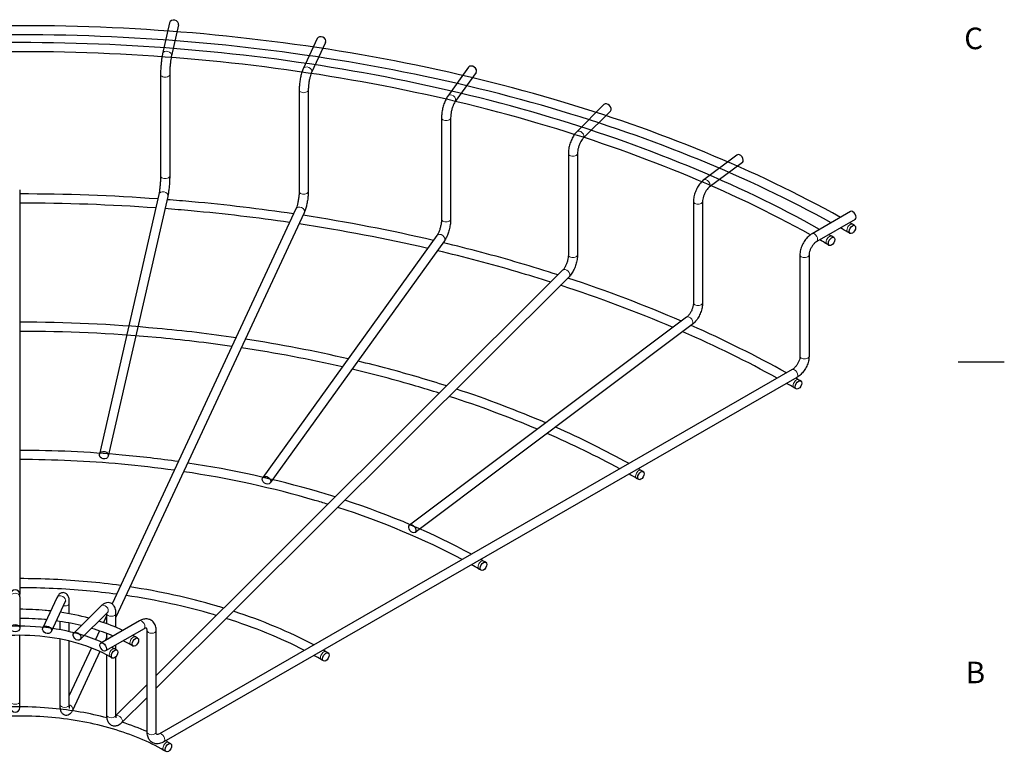
# Model space of a CAD drawing. Units: inches. Extents: x 1 to 102, y 2 to 65.
# Drawn here: x 76 to 102, y 23 to 42 of the extents above; entities that cross this region are included whole.
import ezdxf

# ---------------------------------------------------------------- set-up
doc = ezdxf.new("R2010")
doc.units = ezdxf.units.IN
doc.header["$LTSCALE"] = 3.030303
doc.header["$MEASUREMENT"] = 0
for name, color, linetype, lineweight in [('Border (ANSI)', 7, 'Continuous', 25), ('Visible (ANSI)', 7, 'Continuous', 25), ('Visible Narrow (ANSI)', 7, 'Continuous', 18)]:
    doc.layers.add(name, color=color, linetype=linetype, lineweight=lineweight)
doc.styles.add('.1875 ARIAL', font='ARIAL.TTF')

# ---------------------------------------------------------------- blocks, each defined once
blk = doc.blocks.new('Borders Default Border')
at = {"layer": 'Border (ANSI)', "flags": 128}
blk.add_lwpolyline([(33.775, 11), (33.375, 11)], dxfattribs=at)
at = {"layer": 'Border (ANSI)', "color": 7, "char_height": 0.187, "attachment_point": 7, "style": '.1875 ARIAL'}
for s, insert in [('C', (33.4278, 13.6534)), ('B', (33.4414, 8.1565))]:
    blk.add_mtext(s, dxfattribs=dict(at, insert=insert))

msp = doc.modelspace()

# ---------------------------------------------------------------- linework, layer by layer
at = {"layer": 'Visible (ANSI)'}
for p, q in [((80.431, 42.244), (80.245, 41.427)), ((80.665, 42.19), (80.479, 41.374)), ((84.309, 41.832), (83.939, 41.037)), ((84.527, 41.731), (84.157, 40.935)), ((80.193, 40.887), (80.193, 38.221)), ((80.433, 40.887), (80.433, 38.221)), ((88.282, 41.079), (87.735, 40.318)), ((88.477, 40.938), (87.93, 40.178)), ((83.832, 40.478), (83.832, 37.812)), ((84.072, 40.478), (84.072, 37.812)), ((91.837, 40.096), (91.122, 39.383)), ((92.006, 39.926), (91.291, 39.213)), ((87.571, 39.748), (87.571, 37.083)), ((87.811, 39.748), (87.811, 37.083)), ((90.902, 38.811), (90.902, 36.146)), ((91.142, 38.811), (91.142, 36.146)), ((95.328, 38.77), (94.458, 38.117)), ((95.472, 38.578), (94.602, 37.925)), ((76.495, 37.853), (76.495, 27.232)), ((80.148, 37.734), (78.588, 30.912)), ((80.382, 37.681), (78.822, 30.858)), ((94.185, 37.549), (94.185, 34.884)), ((94.425, 37.549), (94.425, 34.884)), ((83.748, 37.355), (78.919, 26.978)), ((83.965, 37.253), (79.022, 26.629)), ((98.314, 37.287), (97.303, 36.704)), ((98.433, 37.079), (97.422, 36.496)), ((98.299, 36.711), (98.242, 36.744)), ((98.419, 36.919), (98.362, 36.952)), ((87.452, 36.654), (82.878, 30.296)), ((87.646, 36.514), (83.073, 30.156)), ((97.874, 36.605), (97.817, 36.638)), ((97.754, 36.397), (97.698, 36.43)), ((96.981, 36.147), (96.981, 33.482)), ((97.221, 36.147), (97.221, 33.482)), ((90.752, 35.744), (80.081, 25.1)), ((90.921, 35.574), (80.081, 24.761)), ((94.007, 34.509), (86.733, 29.049)), ((94.151, 34.317), (86.877, 28.857)), ((96.779, 33.133), (80.162, 23.564)), ((96.899, 32.925), (80.282, 23.356)), ((97.005, 32.835), (96.948, 32.867)), ((96.885, 32.627), (96.829, 32.659)), ((92.749, 30.245), (92.692, 30.277)), ((92.868, 30.453), (92.812, 30.485)), ((88.732, 28.071), (88.675, 28.103)), ((88.612, 27.863), (88.555, 27.895)), ((76.495, 27.164), (76.495, 27.232)), ((76.495, 27.164), (76.495, 26.341)), ((77.474, 27.142), (77.104, 26.346)), ((77.691, 27.04), (77.321, 26.245)), ((77.798, 26.72), (77.798, 26.994)), ((78.632, 26.925), (77.917, 26.212)), ((78.801, 26.755), (78.086, 26.042)), ((78.782, 26.682), (78.692, 26.488)), ((78.782, 26.457), (78.782, 26.722)), ((79.022, 26.363), (79.022, 26.722)), ((77.558, 26.299), (77.558, 26.517)), ((77.798, 26.249), (77.798, 26.476)), ((79.639, 26.533), (78.628, 25.95)), ((76.495, 24.41), (76.495, 26.153)), ((78.59, 26.27), (78.483, 26.039)), ((78.782, 26.113), (78.735, 26.012)), ((79.759, 26.325), (78.748, 25.742)), ((78.782, 26.039), (78.782, 26.201)), ((79.841, 23.612), (79.841, 26.277)), ((80.081, 23.612), (80.081, 26.277)), ((77.558, 24.329), (77.558, 26.054)), ((77.798, 24.329), (77.798, 26.003)), ((79.022, 25.779), (79.022, 25.9)), ((79.472, 25.87), (79.416, 25.902)), ((79.592, 26.078), (79.535, 26.11)), ((78.381, 25.821), (77.798, 24.569)), ((78.602, 25.727), (77.883, 24.182)), ((78.782, 24.057), (78.782, 25.638)), ((79.047, 25.764), (78.991, 25.796)), ((84.595, 25.689), (84.539, 25.721)), ((78.927, 25.556), (78.871, 25.588)), ((79.022, 24.057), (79.022, 25.59)), ((84.475, 25.481), (84.419, 25.513)), ((79.841, 24.861), (79.022, 24.044)), ((76.495, 24.253), (76.495, 24.41)), ((79.841, 24.522), (79.171, 23.854)), ((80.459, 23.306), (80.402, 23.339)), ((80.339, 23.098), (80.282, 23.131))]:
    msp.add_line(p, q, dxfattribs=at)
for centre, start, end in [((76.375, 27.232), 0, 180), ((76.375, 24.253), 180, 0)]:
    msp.add_arc(centre, 0.12, start, end, dxfattribs=at)
for centre, major_axis, ratio in [((80.548, 42.217), (-0.117, 0.027), 0.810553), ((84.418, 41.781), (-0.109, 0.051), 0.78969), ((88.379, 41.008), (-0.0974, 0.0701), 0.755315), ((91.922, 40.011), (-0.0847, 0.085), 0.708017), ((95.4, 38.674), (-0.072, 0.096), 0.648604), ((98.374, 37.183), (-0.06, 0.104), 0.578093)]:
    msp.add_ellipse(centre, major_axis=major_axis, ratio=ratio, start_param=3.141593, end_param=6.283185, dxfattribs=at)
for centre, major_axis, ratio in [((98.359, 36.815), (0.06, 0.104), 0.578093), ((97.814, 36.501), (0.06, 0.104), 0.578093), ((96.945, 32.731), (0.06, 0.104), 0.578093), ((78.705, 30.885), (-0.117, 0.027), 0.810553), ((82.976, 30.226), (-0.0974, 0.0701), 0.755315), ((92.808, 30.349), (0.06, 0.104), 0.578093), ((86.805, 28.953), (-0.072, 0.096), 0.648604), ((88.672, 27.967), (0.06, 0.104), 0.578093), ((76.375, 26.341), (-0.12, 0), 0.817547), ((77.213, 26.296), (-0.109, 0.051), 0.78969), ((78.002, 26.127), (-0.0847, 0.085), 0.708017), ((78.688, 25.846), (-0.06, 0.104), 0.578093), ((79.532, 25.974), (0.06, 0.104), 0.578093), ((78.987, 25.66), (0.06, 0.104), 0.578093), ((84.535, 25.585), (0.06, 0.104), 0.578093), ((80.399, 23.202), (0.06, 0.104), 0.578093)]:
    msp.add_ellipse(centre, major_axis=major_axis, ratio=ratio, dxfattribs=at)
for points, knots in [([(98.045, 37.132), (95.826, 38.373), (93.283, 39.421), (87.644, 41.076), (84.527, 41.659), (78.133, 42.242), (74.857, 42.242), (68.462, 41.659), (65.345, 41.076), (59.706, 39.421), (57.164, 38.373), (54.945, 37.132)], [3.155984, 3.155984, 3.155984, 3.155984, 3.455752, 3.455752, 3.769911, 3.769911, 4.08407, 4.08407, 4.39823, 4.39823, 4.697998, 4.697998, 4.697998, 4.697998]), ([(97.802, 36.992), (95.631, 38.193), (93.148, 39.21), (87.593, 40.841), (84.491, 41.421), (78.126, 42.002), (74.864, 42.002), (68.499, 41.421), (65.397, 40.841), (59.841, 39.21), (57.359, 38.193), (55.187, 36.992)], [3.161659, 3.161659, 3.161659, 3.161659, 3.455752, 3.455752, 3.769911, 3.769911, 4.08407, 4.08407, 4.39823, 4.39823, 4.692322, 4.692322, 4.692322, 4.692322]), ([(97.5, 36.818), (95.338, 38.027), (92.862, 39.047), (87.366, 40.659), (84.327, 41.228), (78.092, 41.796), (74.897, 41.796), (68.662, 41.228), (65.623, 40.659), (60.128, 39.047), (57.652, 38.027), (55.49, 36.818)], [3.156351, 3.156351, 3.156351, 3.156351, 3.455752, 3.455752, 3.769911, 3.769911, 4.08407, 4.08407, 4.39823, 4.39823, 4.697631, 4.697631, 4.697631, 4.697631]), ([(97.26, 36.677), (95.145, 37.846), (92.728, 38.836), (87.315, 40.424), (84.291, 40.99), (78.085, 41.556), (74.904, 41.556), (68.699, 40.99), (65.675, 40.424), (60.262, 38.836), (57.845, 37.846), (55.729, 36.677)], [3.162051, 3.162051, 3.162051, 3.162051, 3.455752, 3.455752, 3.769911, 3.769911, 4.08407, 4.08407, 4.39823, 4.39823, 4.691933, 4.691933, 4.691933, 4.691933]), ([(80.245, 41.427), (80.239, 41.401), (80.233, 41.372), (80.223, 41.306), (80.218, 41.27), (80.21, 41.194), (80.206, 41.154), (80.2, 41.074), (80.198, 41.034), (80.194, 40.957), (80.193, 40.92), (80.193, 40.887)], [0, 0, 0, 0, 0.314159, 0.314159, 0.628319, 0.628319, 0.942478, 0.942478, 1.256637, 1.256637, 1.570796, 1.570796, 1.570796, 1.570796]), ([(80.479, 41.374), (80.475, 41.359), (80.472, 41.341), (80.464, 41.295), (80.46, 41.267), (80.452, 41.204), (80.449, 41.169), (80.442, 41.096), (80.439, 41.059), (80.436, 40.988), (80.434, 40.953), (80.434, 40.909), (80.433, 40.898), (80.433, 40.887)], [6.283185, 6.283185, 6.283185, 6.283185, 6.529987, 6.529987, 6.81728, 6.81728, 7.120834, 7.120834, 7.429522, 7.429522, 7.737544, 7.737544, 7.853982, 7.853982, 7.853982, 7.853982]), ([(83.939, 41.037), (83.926, 41.009), (83.915, 40.978), (83.893, 40.909), (83.883, 40.872), (83.866, 40.795), (83.858, 40.754), (83.846, 40.672), (83.841, 40.631), (83.834, 40.552), (83.832, 40.513), (83.832, 40.478)], [0, 0, 0, 0, 0.314159, 0.314159, 0.628319, 0.628319, 0.942478, 0.942478, 1.256637, 1.256637, 1.570796, 1.570796, 1.570796, 1.570796]), ([(84.157, 40.935), (84.152, 40.925), (84.146, 40.911), (84.134, 40.875), (84.127, 40.852), (84.113, 40.799), (84.106, 40.769), (84.093, 40.704), (84.088, 40.67), (84.079, 40.602), (84.076, 40.569), (84.073, 40.517), (84.072, 40.496), (84.072, 40.478)], [0, 0, 0, 0, 0.2156, 0.2156, 0.476602, 0.476602, 0.763419, 0.763419, 1.060821, 1.060821, 1.359058, 1.359058, 1.570796, 1.570796, 1.570796, 1.570796]), ([(87.735, 40.318), (87.715, 40.29), (87.697, 40.258), (87.664, 40.19), (87.649, 40.152), (87.622, 40.073), (87.61, 40.032), (87.591, 39.949), (87.584, 39.907), (87.573, 39.826), (87.571, 39.786), (87.571, 39.748)], [6.283185, 6.283185, 6.283185, 6.283185, 6.597345, 6.597345, 6.911504, 6.911504, 7.225663, 7.225663, 7.539822, 7.539822, 7.853982, 7.853982, 7.853982, 7.853982]), ([(87.93, 40.178), (87.923, 40.169), (87.916, 40.157), (87.899, 40.126), (87.889, 40.106), (87.87, 40.059), (87.861, 40.031), (87.843, 39.973), (87.835, 39.941), (87.822, 39.879), (87.818, 39.848), (87.812, 39.793), (87.811, 39.769), (87.811, 39.748)], [0, 0, 0, 0, 0.210347, 0.210347, 0.460076, 0.460076, 0.735968, 0.735968, 1.02419, 1.02419, 1.313808, 1.313808, 1.570796, 1.570796, 1.570796, 1.570796]), ([(91.122, 39.383), (91.095, 39.356), (91.071, 39.326), (91.027, 39.258), (91.007, 39.221), (90.971, 39.142), (90.955, 39.101), (90.929, 39.017), (90.919, 38.975), (90.905, 38.891), (90.902, 38.85), (90.902, 38.811)], [0, 0, 0, 0, 0.314159, 0.314159, 0.628319, 0.628319, 0.942478, 0.942478, 1.256637, 1.256637, 1.570796, 1.570796, 1.570796, 1.570796]), ([(91.291, 39.213), (91.283, 39.205), (91.273, 39.193), (91.252, 39.164), (91.24, 39.145), (91.216, 39.102), (91.204, 39.076), (91.182, 39.022), (91.172, 38.993), (91.157, 38.935), (91.151, 38.907), (91.143, 38.855), (91.142, 38.831), (91.142, 38.811)], [0, 0, 0, 0, 0.219023, 0.219023, 0.468726, 0.468726, 0.740209, 0.740209, 1.022312, 1.022312, 1.304661, 1.304661, 1.570796, 1.570796, 1.570796, 1.570796]), ([(80.193, 38.221), (80.193, 38.194), (80.193, 38.162), (80.19, 38.095), (80.188, 38.059), (80.183, 37.986), (80.179, 37.949), (80.172, 37.88), (80.168, 37.847), (80.159, 37.79), (80.155, 37.765), (80.15, 37.742), (80.149, 37.738), (80.148, 37.734)], [1.570796, 1.570796, 1.570796, 1.570796, 1.865144, 1.865144, 2.171136, 2.171136, 2.480173, 2.480173, 2.786779, 2.786779, 3.082371, 3.082371, 3.141593, 3.141593, 3.141593, 3.141593]), ([(80.433, 38.221), (80.433, 38.188), (80.433, 38.151), (80.429, 38.074), (80.427, 38.034), (80.421, 37.954), (80.417, 37.914), (80.409, 37.838), (80.404, 37.802), (80.393, 37.736), (80.388, 37.707), (80.382, 37.681)], [1.570796, 1.570796, 1.570796, 1.570796, 1.884956, 1.884956, 2.199115, 2.199115, 2.513274, 2.513274, 2.827433, 2.827433, 3.141593, 3.141593, 3.141593, 3.141593]), ([(94.458, 38.117), (94.426, 38.093), (94.396, 38.064), (94.341, 37.999), (94.316, 37.962), (94.271, 37.885), (94.252, 37.844), (94.22, 37.761), (94.207, 37.718), (94.189, 37.633), (94.185, 37.59), (94.185, 37.549)], [6.283185, 6.283185, 6.283185, 6.283185, 6.597345, 6.597345, 6.911504, 6.911504, 7.225663, 7.225663, 7.539822, 7.539822, 7.853982, 7.853982, 7.853982, 7.853982]), ([(83.832, 37.812), (83.832, 37.788), (83.831, 37.761), (83.827, 37.701), (83.823, 37.668), (83.814, 37.601), (83.808, 37.567), (83.794, 37.502), (83.787, 37.471), (83.772, 37.418), (83.764, 37.395), (83.754, 37.368), (83.751, 37.361), (83.748, 37.355)], [1.570796, 1.570796, 1.570796, 1.570796, 1.843887, 1.843887, 2.136139, 2.136139, 2.434868, 2.434868, 2.731089, 2.731089, 3.013351, 3.013351, 3.141593, 3.141593, 3.141593, 3.141593]), ([(84.072, 37.812), (84.072, 37.777), (84.07, 37.738), (84.064, 37.659), (84.059, 37.618), (84.046, 37.536), (84.039, 37.495), (84.021, 37.418), (84.011, 37.381), (83.99, 37.312), (83.978, 37.281), (83.965, 37.253)], [1.570796, 1.570796, 1.570796, 1.570796, 1.884956, 1.884956, 2.199115, 2.199115, 2.513274, 2.513274, 2.827433, 2.827433, 3.141593, 3.141593, 3.141593, 3.141593]), ([(94.602, 37.925), (94.591, 37.917), (94.578, 37.905), (94.551, 37.877), (94.537, 37.858), (94.509, 37.817), (94.495, 37.793), (94.47, 37.742), (94.459, 37.715), (94.441, 37.662), (94.434, 37.636), (94.426, 37.589), (94.425, 37.567), (94.425, 37.549)], [0, 0, 0, 0, 0.233827, 0.233827, 0.489054, 0.489054, 0.760159, 0.760159, 1.038526, 1.038526, 1.31508, 1.31508, 1.570796, 1.570796, 1.570796, 1.570796]), ([(83.687, 37.224), (82.806, 37.355), (81.915, 37.461), (80.8, 37.563), (80.582, 37.581), (80.363, 37.598)], [3.6755809, 3.6755809, 3.6755809, 3.6755809, 3.7699112, 3.7699112, 3.7927811, 3.7927811, 3.7927811, 3.7927811]), ([(83.581, 36.997), (82.728, 37.122), (81.865, 37.225), (80.767, 37.325), (80.538, 37.344), (80.309, 37.362)], [3.6781113, 3.6781113, 3.6781113, 3.6781113, 3.7699112, 3.7699112, 3.7940251, 3.7940251, 3.7940251, 3.7940251]), ([(87.571, 37.083), (87.571, 37.062), (87.569, 37.038), (87.564, 36.984), (87.559, 36.954), (87.547, 36.893), (87.539, 36.861), (87.521, 36.801), (87.511, 36.772), (87.49, 36.722), (87.48, 36.7), (87.463, 36.671), (87.457, 36.661), (87.452, 36.654)], [1.570796, 1.570796, 1.570796, 1.570796, 1.828294, 1.828294, 2.108346, 2.108346, 2.397843, 2.397843, 2.68624, 2.68624, 2.961795, 2.961795, 3.141593, 3.141593, 3.141593, 3.141593]), ([(87.811, 37.083), (87.811, 37.046), (87.808, 37.006), (87.798, 36.924), (87.79, 36.882), (87.771, 36.799), (87.759, 36.758), (87.732, 36.679), (87.717, 36.642), (87.684, 36.573), (87.667, 36.542), (87.646, 36.514)], [1.570796, 1.570796, 1.570796, 1.570796, 1.884956, 1.884956, 2.199115, 2.199115, 2.513274, 2.513274, 2.827433, 2.827433, 3.141593, 3.141593, 3.141593, 3.141593]), ([(90.63, 35.622), (90.298, 35.73), (89.962, 35.833), (88.965, 36.126), (88.294, 36.304), (87.613, 36.468)], [3.4162311, 3.4162311, 3.4162311, 3.4162311, 3.4557519, 3.4557519, 3.5322856, 3.5322856, 3.5322856, 3.5322856]), ([(97.303, 36.704), (97.266, 36.683), (97.231, 36.657), (97.167, 36.595), (97.137, 36.561), (97.084, 36.486), (97.061, 36.446), (97.023, 36.363), (97.007, 36.32), (96.987, 36.233), (96.981, 36.19), (96.981, 36.147)], [4.712389, 4.712389, 4.712389, 4.712389, 5.026548, 5.026548, 5.340708, 5.340708, 5.654867, 5.654867, 5.969026, 5.969026, 6.283185, 6.283185, 6.283185, 6.283185]), ([(97.422, 36.496), (97.408, 36.488), (97.392, 36.477), (97.36, 36.449), (97.343, 36.432), (97.311, 36.392), (97.295, 36.369), (97.268, 36.322), (97.256, 36.297), (97.237, 36.247), (97.23, 36.223), (97.222, 36.181), (97.221, 36.163), (97.221, 36.147)], [4.712389, 4.712389, 4.712389, 4.712389, 4.96178, 4.96178, 5.22409, 5.22409, 5.496544, 5.496544, 5.7727, 5.7727, 6.045224, 6.045224, 6.283185, 6.283185, 6.283185, 6.283185]), ([(90.439, 35.432), (90.147, 35.525), (89.852, 35.615), (88.87, 35.903), (88.172, 36.088), (87.462, 36.257)], [3.4209091, 3.4209091, 3.4209091, 3.4209091, 3.4557519, 3.4557519, 3.5358797, 3.5358797, 3.5358797, 3.5358797]), ([(90.902, 36.146), (90.902, 36.127), (90.9, 36.105), (90.894, 36.056), (90.888, 36.029), (90.874, 35.973), (90.864, 35.944), (90.843, 35.888), (90.83, 35.861), (90.805, 35.814), (90.792, 35.793), (90.77, 35.763), (90.76, 35.752), (90.752, 35.744)], [1.570796, 1.570796, 1.570796, 1.570796, 1.818874, 1.818874, 2.089382, 2.089382, 2.371153, 2.371153, 2.653773, 2.653773, 2.926396, 2.926396, 3.141593, 3.141593, 3.141593, 3.141593]), ([(91.142, 36.146), (91.142, 36.106), (91.138, 36.065), (91.124, 35.982), (91.114, 35.939), (91.088, 35.855), (91.072, 35.814), (91.036, 35.736), (91.016, 35.699), (90.972, 35.631), (90.948, 35.6), (90.921, 35.574)], [1.570796, 1.570796, 1.570796, 1.570796, 1.884956, 1.884956, 2.199115, 2.199115, 2.513274, 2.513274, 2.827433, 2.827433, 3.141593, 3.141593, 3.141593, 3.141593]), ([(94.185, 34.884), (94.185, 34.867), (94.183, 34.847), (94.176, 34.802), (94.17, 34.777), (94.153, 34.725), (94.143, 34.698), (94.118, 34.646), (94.104, 34.622), (94.074, 34.577), (94.059, 34.558), (94.031, 34.528), (94.019, 34.517), (94.007, 34.509)], [1.570796, 1.570796, 1.570796, 1.570796, 1.816015, 1.816015, 2.080482, 2.080482, 2.356478, 2.356478, 2.635058, 2.635058, 2.906918, 2.906918, 3.141593, 3.141593, 3.141593, 3.141593]), ([(94.425, 34.884), (94.425, 34.843), (94.42, 34.801), (94.402, 34.716), (94.39, 34.673), (94.358, 34.589), (94.338, 34.548), (94.293, 34.471), (94.268, 34.435), (94.213, 34.37), (94.184, 34.341), (94.151, 34.317)], [1.570796, 1.570796, 1.570796, 1.570796, 1.884956, 1.884956, 2.199115, 2.199115, 2.513274, 2.513274, 2.827433, 2.827433, 3.141593, 3.141593, 3.141593, 3.141593]), ([(82.173, 33.97), (81.49, 34.07), (80.798, 34.152), (78.91, 34.324), (77.702, 34.379), (76.495, 34.379)], [3.6782162, 3.6782162, 3.6782162, 3.6782162, 3.7699112, 3.7699112, 3.9269908, 3.9269908, 3.9269908, 3.9269908]), ([(82.067, 33.743), (81.411, 33.838), (80.748, 33.916), (78.895, 34.085), (77.695, 34.139), (76.495, 34.139)], [3.6814095, 3.6814095, 3.6814095, 3.6814095, 3.7699112, 3.7699112, 3.9269908, 3.9269908, 3.9269908, 3.9269908]), ([(87.705, 32.705), (87.461, 32.783), (87.215, 32.858), (86.445, 33.084), (85.914, 33.226), (85.374, 33.355)], [3.4194855, 3.4194855, 3.4194855, 3.4194855, 3.4557519, 3.4557519, 3.5317769, 3.5317769, 3.5317769, 3.5317769]), ([(96.981, 33.482), (96.981, 33.466), (96.979, 33.446), (96.971, 33.404), (96.964, 33.381), (96.946, 33.333), (96.934, 33.308), (96.907, 33.26), (96.891, 33.237), (96.857, 33.197), (96.84, 33.179), (96.808, 33.151), (96.793, 33.141), (96.779, 33.133)], [3.141593, 3.141593, 3.141593, 3.141593, 3.391166, 3.391166, 3.653675, 3.653675, 3.926241, 3.926241, 4.202398, 4.202398, 4.474806, 4.474806, 4.712389, 4.712389, 4.712389, 4.712389]), ([(97.221, 33.482), (97.221, 33.44), (97.215, 33.396), (97.194, 33.31), (97.179, 33.267), (97.141, 33.184), (97.117, 33.143), (97.065, 33.069), (97.035, 33.034), (96.971, 32.973), (96.936, 32.946), (96.899, 32.925)], [3.141593, 3.141593, 3.141593, 3.141593, 3.455752, 3.455752, 3.769911, 3.769911, 4.08407, 4.08407, 4.39823, 4.39823, 4.712389, 4.712389, 4.712389, 4.712389]), ([(87.513, 32.514), (87.31, 32.578), (87.105, 32.64), (86.351, 32.862), (85.792, 33.01), (85.223, 33.145)], [3.4253843, 3.4253843, 3.4253843, 3.4253843, 3.4557519, 3.4557519, 3.5362851, 3.5362851, 3.5362851, 3.5362851]), ([(80.659, 30.716), (80.173, 30.786), (79.682, 30.843), (78.297, 30.969), (77.396, 31.01), (76.495, 31.01)], [3.6826428, 3.6826428, 3.6826428, 3.6826428, 3.7699112, 3.7699112, 3.9269908, 3.9269908, 3.9269908, 3.9269908]), ([(80.553, 30.489), (80.094, 30.553), (79.631, 30.607), (78.283, 30.73), (77.389, 30.77), (76.495, 30.77)], [3.6869691, 3.6869691, 3.6869691, 3.6869691, 3.7699112, 3.7699112, 3.9269908, 3.9269908, 3.9269908, 3.9269908]), ([(84.779, 29.787), (84.624, 29.836), (84.468, 29.883), (83.225, 30.248), (82.082, 30.5), (80.906, 30.679)], [3.4249503, 3.4249503, 3.4249503, 3.4249503, 3.4557519, 3.4557519, 3.6677889, 3.6677889, 3.6677889, 3.6677889]), ([(84.588, 29.595), (84.473, 29.631), (84.358, 29.665), (83.148, 30.021), (81.991, 30.274), (80.801, 30.452)], [3.4329308, 3.4329308, 3.4329308, 3.4329308, 3.4557519, 3.4557519, 3.6719864, 3.6719864, 3.6719864, 3.6719864]), ([(79.144, 27.461), (78.856, 27.501), (78.565, 27.534), (77.684, 27.615), (77.09, 27.642), (76.495, 27.642)], [3.691628, 3.691628, 3.691628, 3.691628, 3.7699112, 3.7699112, 3.9269908, 3.9269908, 3.9269908, 3.9269908]), ([(81.853, 26.868), (81.787, 26.888), (81.721, 26.908), (80.934, 27.14), (80.174, 27.306), (79.392, 27.425)], [3.4360363, 3.4360363, 3.4360363, 3.4360363, 3.4557519, 3.4557519, 3.669126, 3.669126, 3.669126, 3.669126]), ([(79.038, 27.233), (78.777, 27.268), (78.515, 27.298), (77.67, 27.375), (77.082, 27.402), (76.495, 27.402)], [3.6983292, 3.6983292, 3.6983292, 3.6983292, 3.7699112, 3.7699112, 3.9269908, 3.9269908, 3.9269908, 3.9269908]), ([(77.798, 26.994), (77.798, 27.03), (77.797, 27.063), (77.789, 27.124), (77.783, 27.152), (77.764, 27.195), (77.756, 27.209), (77.732, 27.237), (77.715, 27.253), (77.676, 27.27), (77.658, 27.274), (77.624, 27.275), (77.608, 27.272), (77.578, 27.263), (77.565, 27.255), (77.539, 27.237), (77.528, 27.226), (77.499, 27.191), (77.486, 27.168), (77.474, 27.142)], [4.712389, 4.712389, 4.712389, 4.712389, 5.026548, 5.026548, 5.340708, 5.340708, 5.470496, 5.470496, 5.597186, 5.597186, 5.679416, 5.679416, 5.758061, 5.758061, 5.851617, 5.851617, 5.988157, 5.988157, 6.283185, 6.283185, 6.283185, 6.283185]), ([(81.661, 26.676), (81.636, 26.683), (81.612, 26.69), (80.856, 26.912), (80.083, 27.081), (79.287, 27.198)], [3.4483635, 3.4483635, 3.4483635, 3.4483635, 3.4557519, 3.4557519, 3.6755301, 3.6755301, 3.6755301, 3.6755301]), ([(77.703, 27.061), (77.703, 27.061), (77.702, 27.06), (77.699, 27.055), (77.696, 27.05), (77.692, 27.042), (77.692, 27.041), (77.691, 27.04)], [6.0198971, 6.0198971, 6.0198971, 6.0198971, 6.1089766, 6.1089766, 6.2659983, 6.2659983, 6.2831853, 6.2831853, 6.2831853, 6.2831853]), ([(79.022, 26.722), (79.022, 26.761), (79.018, 26.799), (79, 26.872), (78.986, 26.907), (78.942, 26.963), (78.916, 26.984), (78.864, 27.007), (78.839, 27.012), (78.79, 27.012), (78.766, 27.007), (78.714, 26.989), (78.689, 26.974), (78.654, 26.946), (78.643, 26.936), (78.632, 26.925)], [4.712389, 4.712389, 4.712389, 4.712389, 5.026548, 5.026548, 5.340708, 5.340708, 5.564302, 5.564302, 5.72965, 5.72965, 5.908368, 5.908368, 6.156113, 6.156113, 6.283185, 6.283185, 6.283185, 6.283185]), ([(77.311, 26.792), (77.263, 26.797), (77.214, 26.802), (76.943, 26.827), (76.719, 26.837), (76.495, 26.837)], [3.735303, 3.735303, 3.735303, 3.735303, 3.7699112, 3.7699112, 3.9269909, 3.9269909, 3.9269909, 3.9269909]), ([(78.825, 26.774), (78.825, 26.774), (78.824, 26.773), (78.819, 26.77), (78.814, 26.767), (78.805, 26.759), (78.803, 26.757), (78.801, 26.755)], [5.9408844, 5.9408844, 5.9408844, 5.9408844, 6.0448248, 6.0448248, 6.2280924, 6.2280924, 6.2831853, 6.2831853, 6.2831853, 6.2831853]), ([(78.656, 25.966), (78.479, 26.045), (78.29, 26.114), (77.763, 26.269), (77.408, 26.335), (76.681, 26.402), (76.309, 26.402), (75.581, 26.335), (75.226, 26.269), (74.881, 26.168), (74.865, 26.163), (74.849, 26.158)], [3.267047, 3.267047, 3.267047, 3.267047, 3.455752, 3.455752, 3.769911, 3.769911, 4.08407, 4.08407, 4.39823, 4.39823, 4.41339, 4.41339, 4.41339, 4.41339]), ([(77.204, 26.562), (77.184, 26.564), (77.164, 26.566), (76.929, 26.587), (76.712, 26.597), (76.495, 26.597)], [3.7550221, 3.7550221, 3.7550221, 3.7550221, 3.7699112, 3.7699112, 3.9269909, 3.9269909, 3.9269909, 3.9269909]), ([(80.081, 26.277), (80.081, 26.319), (80.075, 26.361), (80.048, 26.44), (80.028, 26.478), (79.975, 26.532), (79.946, 26.552), (79.885, 26.577), (79.854, 26.583), (79.786, 26.585), (79.751, 26.579), (79.69, 26.559), (79.664, 26.547), (79.639, 26.533)], [3.141593, 3.141593, 3.141593, 3.141593, 3.455752, 3.455752, 3.763984, 3.763984, 4.00358, 4.00358, 4.23364, 4.23364, 4.500005, 4.500005, 4.712389, 4.712389, 4.712389, 4.712389]), ([(78.871, 25.588), (78.625, 25.73), (78.339, 25.85), (77.713, 26.034), (77.373, 26.098), (76.675, 26.161), (76.317, 26.161), (75.619, 26.098), (75.279, 26.034), (74.652, 25.85), (74.365, 25.73), (74.119, 25.589), (74.119, 25.589), (74.119, 25.588)], [3.141593, 3.141593, 3.141593, 3.141593, 3.455436, 3.455436, 3.769595, 3.769595, 4.083754, 4.083754, 4.397913, 4.397913, 4.712073, 4.712073, 4.712389, 4.712389, 4.712389, 4.712389]), ([(79.841, 26.277), (79.841, 26.293), (79.839, 26.307), (79.834, 26.328), (79.83, 26.334), (79.825, 26.343), (79.824, 26.343), (79.823, 26.343), (79.821, 26.344), (79.808, 26.344), (79.798, 26.342), (79.776, 26.334), (79.768, 26.33), (79.759, 26.325)], [3.141593, 3.141593, 3.141593, 3.141593, 3.391166, 3.391166, 3.638051, 3.638051, 3.95221, 3.95221, 4.266369, 4.266369, 4.555695, 4.555695, 4.712389, 4.712389, 4.712389, 4.712389]), ([(77.883, 24.182), (77.87, 24.154), (77.857, 24.129), (77.825, 24.093), (77.813, 24.082), (77.782, 24.062), (77.761, 24.053), (77.718, 24.048), (77.7, 24.049), (77.667, 24.059), (77.653, 24.066), (77.627, 24.084), (77.617, 24.095), (77.597, 24.12), (77.59, 24.134), (77.573, 24.176), (77.568, 24.203), (77.56, 24.262), (77.558, 24.294), (77.558, 24.329)], [3.141593, 3.141593, 3.141593, 3.141593, 3.455752, 3.455752, 3.588369, 3.588369, 3.715454, 3.715454, 3.79773, 3.79773, 3.876356, 3.876356, 3.969836, 3.969836, 4.106157, 4.106157, 4.403392, 4.403392, 4.712389, 4.712389, 4.712389, 4.712389]), ([(77.807, 24.239), (77.807, 24.239), (77.806, 24.241), (77.804, 24.248), (77.803, 24.255), (77.8, 24.276), (77.799, 24.291), (77.799, 24.315), (77.798, 24.322), (77.798, 24.329)], [4.1384486, 4.1384486, 4.1384486, 4.1384486, 4.2479277, 4.2479277, 4.4125264, 4.4125264, 4.6311287, 4.6311287, 4.712389, 4.712389, 4.712389, 4.712389]), ([(80.282, 23.131), (79.889, 23.358), (79.431, 23.549), (78.431, 23.843), (77.89, 23.944), (76.78, 24.045), (76.21, 24.045), (75.099, 23.944), (74.558, 23.843), (73.559, 23.549), (73.101, 23.358), (72.707, 23.131)], [3.141593, 3.141593, 3.141593, 3.141593, 3.455752, 3.455752, 3.769911, 3.769911, 4.08407, 4.08407, 4.39823, 4.39823, 4.712389, 4.712389, 4.712389, 4.712389]), ([(78.786, 23.985), (78.332, 24.105), (77.849, 24.189), (76.787, 24.286), (76.203, 24.286), (75.065, 24.182), (74.511, 24.079), (73.997, 23.928)], [3.4984727, 3.4984727, 3.4984727, 3.4984727, 3.7699112, 3.7699112, 4.0840704, 4.0840704, 4.3969765, 4.3969765, 4.3969765, 4.3969765]), ([(79.171, 23.854), (79.145, 23.827), (79.115, 23.804), (79.064, 23.781), (79.047, 23.775), (79.001, 23.765), (78.969, 23.766), (78.916, 23.781), (78.894, 23.792), (78.855, 23.823), (78.84, 23.842), (78.81, 23.89), (78.8, 23.919), (78.785, 23.984), (78.782, 24.019), (78.782, 24.057)], [3.141593, 3.141593, 3.141593, 3.141593, 3.455752, 3.455752, 3.596835, 3.596835, 3.806539, 3.806539, 3.971044, 3.971044, 4.153948, 4.153948, 4.413496, 4.413496, 4.712389, 4.712389, 4.712389, 4.712389]), ([(79.032, 23.988), (79.032, 23.988), (79.032, 23.988), (79.03, 23.99), (79.029, 23.995), (79.025, 24.01), (79.023, 24.021), (79.022, 24.041), (79.022, 24.049), (79.022, 24.057)], [4.1649423, 4.1649423, 4.1649423, 4.1649423, 4.2220743, 4.2220743, 4.4015283, 4.4015283, 4.6033129, 4.6033129, 4.712389, 4.712389, 4.712389, 4.712389]), ([(80.282, 23.356), (80.245, 23.335), (80.206, 23.319), (80.125, 23.302), (80.082, 23.302), (80.008, 23.32), (79.977, 23.335), (79.925, 23.375), (79.904, 23.4), (79.869, 23.458), (79.856, 23.492), (79.843, 23.554), (79.841, 23.583), (79.841, 23.612)], [4.712389, 4.712389, 4.712389, 4.712389, 5.026548, 5.026548, 5.333833, 5.333833, 5.573014, 5.573014, 5.803245, 5.803245, 6.070231, 6.070231, 6.283185, 6.283185, 6.283185, 6.283185]), ([(80.162, 23.564), (80.148, 23.556), (80.135, 23.55), (80.115, 23.545), (80.108, 23.544), (80.098, 23.545), (80.098, 23.545), (80.097, 23.546), (80.095, 23.547), (80.089, 23.559), (80.085, 23.569), (80.081, 23.592), (80.081, 23.601), (80.081, 23.612)], [4.712389, 4.712389, 4.712389, 4.712389, 4.96178, 4.96178, 5.208883, 5.208883, 5.523042, 5.523042, 5.837201, 5.837201, 6.124747, 6.124747, 6.283185, 6.283185, 6.283185, 6.283185])]:
    msp.add_open_spline(points, degree=3, knots=knots, dxfattribs=at)
for points in [[(80.121, 37.616), (78.919, 37.704), (77.707, 37.748), (76.495, 37.748)], [(80.067, 37.38), (78.882, 37.465), (77.689, 37.508), (76.495, 37.508)], [(87.361, 36.527), (86.244, 36.788), (85.099, 37.009), (83.934, 37.187)], [(98.362, 36.952), (98.337, 36.966), (98.312, 36.98), (98.287, 36.995)], [(87.209, 36.316), (86.107, 36.571), (84.977, 36.786), (83.829, 36.961)], [(98.242, 36.744), (98.177, 36.781), (98.112, 36.819), (98.046, 36.856)], [(97.698, 36.43), (97.632, 36.468), (97.567, 36.505), (97.501, 36.542)], [(97.817, 36.638), (97.792, 36.652), (97.768, 36.667), (97.743, 36.681)], [(93.871, 34.406), (92.917, 34.819), (91.92, 35.197), (90.886, 35.539)], [(93.65, 34.24), (92.706, 34.644), (91.719, 35.014), (90.696, 35.349)], [(96.388, 32.908), (95.601, 33.342), (94.771, 33.75), (93.903, 34.13)], [(96.631, 33.047), (95.837, 33.491), (94.999, 33.908), (94.123, 34.295)], [(85.122, 33.415), (84.241, 33.619), (83.338, 33.793), (82.42, 33.933)], [(84.97, 33.204), (84.104, 33.402), (83.217, 33.57), (82.315, 33.706)], [(96.948, 32.867), (96.923, 32.882), (96.898, 32.896), (96.874, 32.91)], [(90.309, 31.733), (89.559, 32.056), (88.774, 32.353), (87.961, 32.621)], [(96.829, 32.659), (96.763, 32.697), (96.698, 32.734), (96.632, 32.771)], [(90.088, 31.567), (89.347, 31.881), (88.572, 32.17), (87.771, 32.431)], [(92.494, 30.665), (91.881, 31.005), (91.236, 31.324), (90.562, 31.623)], [(92.25, 30.525), (91.645, 30.855), (91.007, 31.167), (90.342, 31.458)], [(92.812, 30.485), (92.787, 30.5), (92.762, 30.514), (92.737, 30.528)], [(92.692, 30.277), (92.627, 30.315), (92.561, 30.352), (92.495, 30.389)], [(88.112, 28.142), (87.124, 28.671), (86.024, 29.133), (84.845, 29.514)], [(88.356, 28.282), (87.353, 28.831), (86.235, 29.309), (85.036, 29.704)], [(88.555, 27.895), (88.49, 27.933), (88.425, 27.97), (88.358, 28.007)], [(88.675, 28.103), (88.65, 28.118), (88.625, 28.132), (88.6, 28.146)], [(78.311, 26.605), (78.069, 26.67), (77.818, 26.721), (77.561, 26.76)], [(78.782, 26.722), (78.782, 26.727), (78.781, 26.731), (78.781, 26.735)], [(84.217, 25.899), (83.576, 26.24), (82.868, 26.539), (82.111, 26.786)], [(78.113, 26.408), (77.9, 26.46), (77.68, 26.501), (77.455, 26.532)], [(79.204, 26.282), (79.006, 26.375), (78.795, 26.457), (78.573, 26.528)], [(83.971, 25.757), (83.346, 26.079), (82.656, 26.361), (81.92, 26.596)], [(78.947, 26.134), (78.768, 26.21), (78.579, 26.277), (78.381, 26.336)], [(79.535, 26.11), (79.51, 26.124), (79.485, 26.139), (79.46, 26.153)], [(79.416, 25.902), (79.351, 25.94), (79.283, 25.976), (79.214, 26.011)], [(78.991, 25.796), (78.966, 25.811), (78.94, 25.825), (78.915, 25.839)], [(84.419, 25.513), (84.354, 25.551), (84.288, 25.588), (84.221, 25.624)], [(84.539, 25.721), (84.514, 25.735), (84.489, 25.75), (84.464, 25.764)], [(79.841, 23.622), (79.632, 23.713), (79.412, 23.796), (79.183, 23.87)], [(80.402, 23.339), (80.377, 23.353), (80.352, 23.368), (80.327, 23.382)]]:
    msp.add_open_spline(points, degree=3, dxfattribs=at)
at = {"layer": 'Visible Narrow (ANSI)'}
for centre, major_axis, ratio, start_param, end_param in [((80.362, 41.4), (-0.117, 0.027), 0.810553, 3.141593, 6.283185), ((80.313, 40.887), (-0.12, 0), 0.575862, 0, 3.141593), ((84.048, 40.986), (-0.109, 0.051), 0.78969, 3.141593, 6.283185), ((83.952, 40.478), (-0.12, 0), 0.575862, 0, 3.141593), ((87.832, 40.248), (-0.0974, 0.0701), 0.755315, 3.141593, 6.283185), ((87.691, 39.748), (-0.12, 0), 0.575862, 0, 3.141593), ((91.207, 39.298), (-0.0847, 0.085), 0.708017, 3.141593, 6.283185), ((91.022, 38.811), (-0.12, 0), 0.575862, 0, 3.141593), ((80.313, 38.221), (-0.12, 0), 0.575862, 0, 3.141593), ((94.53, 38.021), (-0.072, 0.096), 0.648604, 3.141593, 6.283185), ((80.265, 37.708), (-0.117, 0.027), 0.810553, 3.141593, 6.283185), ((83.952, 37.812), (-0.12, 0), 0.575862, 0, 3.141593), ((94.305, 37.549), (-0.12, 0), 0.575862, 0, 3.141593), ((83.856, 37.304), (-0.109, 0.051), 0.78969, 3.141593, 6.283185), ((87.691, 37.083), (-0.12, 0), 0.575862, 0, 3.141593), ((97.362, 36.6), (-0.06, 0.104), 0.578093, 3.141593, 6.283185), ((98.302, 36.848), (0.06, 0.104), 0.578093, 0, 3.141593), ((87.549, 36.584), (-0.0974, 0.0701), 0.755315, 3.141593, 6.283185), ((97.757, 36.534), (0.06, 0.104), 0.578093, 0, 3.141593), ((91.022, 36.146), (-0.12, 0), 0.575862, 0, 3.141593), ((97.101, 36.147), (-0.12, 0), 0.575862, 0, 3.141593), ((90.837, 35.659), (-0.0847, 0.085), 0.708017, 3.141593, 6.283185), ((94.305, 34.884), (-0.12, 0), 0.575862, 0, 3.141593), ((94.079, 34.413), (-0.072, 0.096), 0.648604, 3.141593, 6.283185), ((97.101, 33.482), (-0.12, 0), 0.575862, 0, 3.141593), ((96.839, 33.029), (-0.06, 0.104), 0.578093, 3.141593, 6.283185), ((96.888, 32.763), (0.06, 0.104), 0.578093, 0, 3.141593), ((92.752, 30.381), (0.06, 0.104), 0.578093, 0, 3.141593), ((88.615, 27.999), (0.06, 0.104), 0.578093, 0, 3.141593), ((76.375, 27.164), (-0.12, 0), 0.817547, 3.141593, 6.283185), ((77.583, 27.091), (-0.109, 0.051), 0.78969, 3.141593, 6.283185), ((77.678, 26.994), (0.12, 0), 0.575862, 4.382957, 6.283185), ((78.717, 26.84), (-0.0847, 0.085), 0.708017, 3.141593, 6.283185), ((78.902, 26.722), (0.12, 0), 0.575862, 3.141593, 6.283185), ((79.699, 26.429), (-0.06, 0.104), 0.578093, 3.141593, 6.283185), ((79.475, 26.006), (0.06, 0.104), 0.578093, 0, 3.141593), ((79.961, 26.277), (0.12, 0), 0.575862, 3.141593, 6.283185), ((78.931, 25.692), (0.06, 0.104), 0.578093, 0, 3.141593), ((84.479, 25.617), (0.06, 0.104), 0.578093, 0, 3.141593), ((76.375, 24.41), (0.12, 0), 0.575862, 3.141593, 6.283185), ((77.678, 24.329), (0.12, 0), 0.575862, 3.141593, 6.283185), ((77.774, 24.232), (0.109, -0.051), 0.78969, 0, 1.712164), ((78.902, 24.057), (0.12, 0), 0.575862, 3.141593, 6.283185), ((79.087, 23.939), (-0.0847, 0.085), 0.708017, 3.141593, 5.998622), ((79.961, 23.612), (0.12, 0), 0.575862, 3.141593, 6.283185), ((80.222, 23.46), (-0.06, 0.104), 0.578093, 3.141593, 6.283185), ((80.342, 23.235), (0.06, 0.104), 0.578093, 0, 3.141593)]:
    msp.add_ellipse(centre, major_axis=major_axis, ratio=ratio, start_param=start_param, end_param=end_param, dxfattribs=at)

# ---------------------------------------------------------------- block references
at = {"xscale": 3.03030303030303, "yscale": 3.03030303030303, "zscale": 3.03030303030303}
msp.add_blockref('Borders Default Border', (0, 0), dxfattribs=at)

doc.saveas('drawing.dxf')
